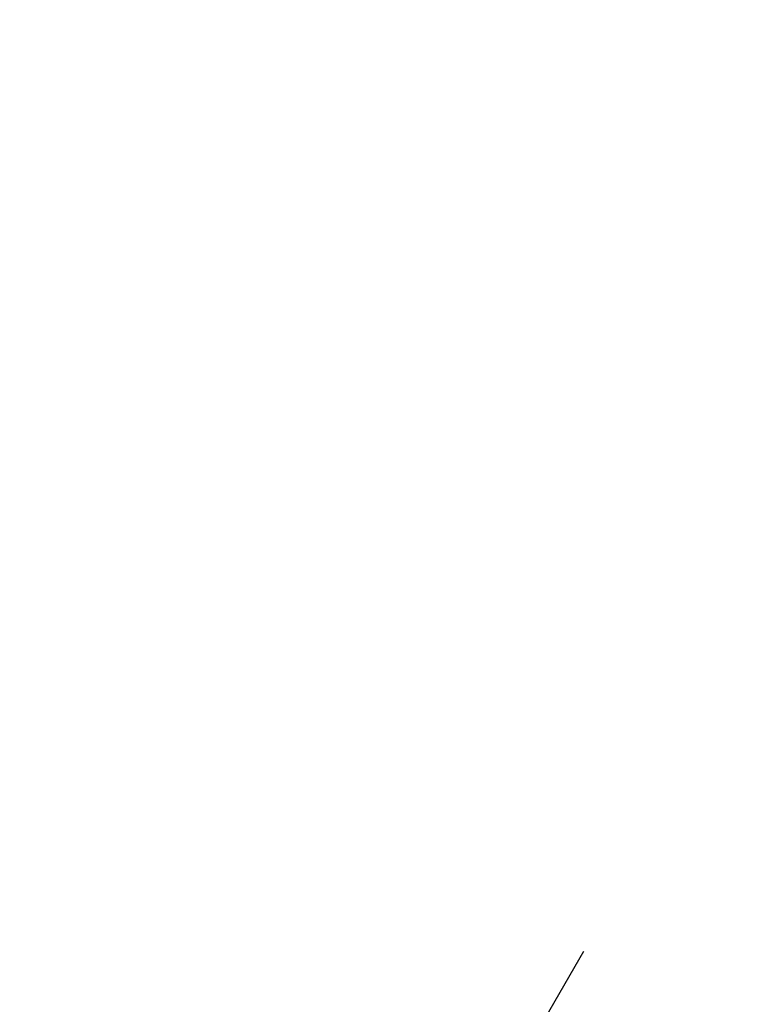
# Model space of a CAD drawing. Units: millimetres. Extents: x -163 to 464, y -240 to 164.
# Drawn here: x -34 to -6, y -83 to -45 of the extents above; entities that cross this region are included whole.
import ezdxf

# ---------------------------------------------------------------- set-up
doc = ezdxf.new("R2010")
doc.units = ezdxf.units.MM
doc.header["$LTSCALE"] = 20
doc.header["$PDSIZE"] = -1
doc.layers.add('DIM_CIRCULATION_LIBRE', color=7, linetype='Continuous')
doc.styles.add('DIM', font='romans.shx')
doc.dimstyles.new('Implantation (Pied-mètre)', dxfattribs={"dimscale": 96, "dimtxt": 0.09375, "dimasz": 0.125, "dimexe": 0.125, "dimexo": 0.125, "dimgap": 0.03, "dimtad": 1, "dimdec": 0, "dimzin": 0, "dimdsep": 46, "dimlunit": 4, "dimtxsty": 'DIM', "dimblk1": 'OBLIQUE', "dimblk2": 'OBLIQUE', "dimsah": 1, "dimcen": 0.089844, "dimdle": 0.125, "dimclrt": 7, "dimadec": 0, "dimazin": 0, "dimtfac": 1, "dimtdec": 0, "dimtofl": 0, "dimtmove": 0, "dimatfit": 3, "dimldrblk": 'OBLIQUE', "dimfxl": 0, "dimfrac": 2, "dimtolj": 1, "dimtzin": 0, "dimarcsym": 0})

# ---------------------------------------------------------------- blocks, each defined once
blk = doc.blocks.new('_OBLIQUE')
at = {"color": 0, "linetype": 'ByBlock'}
blk.add_line((-0.5, -0.5), (0.5, 0.5), dxfattribs=at)
blk = doc.blocks.new('*D10')
at = {"layer": 'Defpoints', "color": 0}
for p in [(-98.901, -86.521), (-22.042, -97.398), (-27.979, -107.681)]:
    blk.add_point(p, dxfattribs=at)
at = {"layer": 'DIM_CIRCULATION_LIBRE', "color": 0, "lineweight": -2}
for p, q in [((-89.526, -70.283), (-75.021, -45.16)), ((-100.634, -52.023), (-65.078, -72.551)), ((-18.604, -91.443), (-12.667, -81.16)), ((-5.804, -106.773), (-48.023, -82.398))]:
    blk.add_line(p, q, dxfattribs=at)
at = {"layer": 'DIM_CIRCULATION_LIBRE', "color": 0, "lineweight": -2, "xscale": 18.75, "yscale": 18.75, "zscale": 18.75}
for p, rotation in [((-84.396, -61.398), 150.0000000000001), ((-22.042, -97.398), 330.0000000000001)]:
    blk.add_blockref('_OBLIQUE', p, dxfattribs=dict(at, rotation=rotation))
at = {"layer": 'DIM_CIRCULATION_LIBRE', "color": 7, "insert": (-56.55, -77.475), "char_height": 14.0625, "attachment_point": 5, "rotation": 330, "style": 'DIM'}
blk.add_mtext('\\A1;A', dxfattribs=at)

msp = doc.modelspace()

# ---------------------------------------------------------------- dimensions: what is measured, and where the dimension line sits
at = {"layer": 'DIM_CIRCULATION_LIBRE'}
dim = msp.add_linear_dim(base=(-22.04221, -97.39812), p1=(-98.90075, -86.52101), p2=(-27.97914, -107.68118), angle=330, text='A', dimstyle='Implantation (Pied-mètre)', override={"dimscale": 150, "dimtad": 0, "dimdec": 4}, dxfattribs=at)
dim.commit()
dim.dimension.update_dxf_attribs({"geometry": '*D10', "text_midpoint": (-56.55045, -77.47478), "dimtype": 160})

doc.saveas('drawing.dxf')
